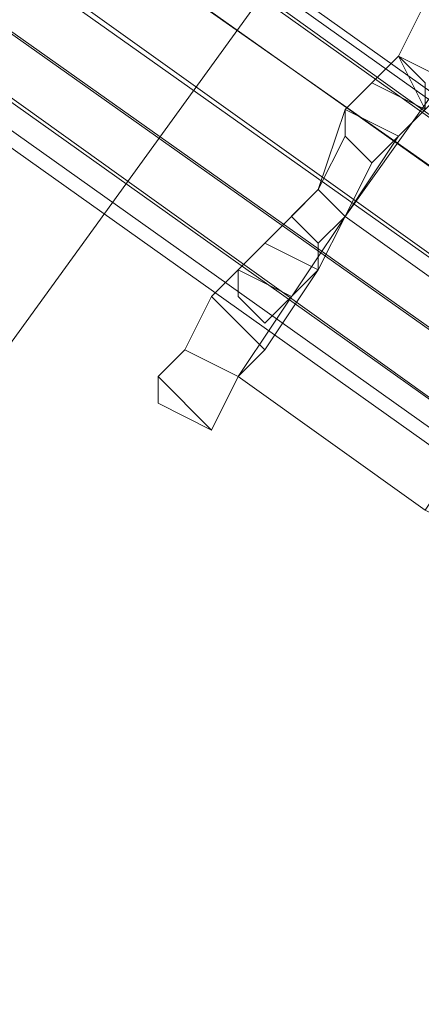
# Model space of a CAD drawing. Units: millimetres. Extents: x -7673 to 407407, y -3372 to 10997.
# Drawn here: x -648 to -630, y 1895 to 1940 of the extents above; entities that cross this region are included whole.
import ezdxf

# ---------------------------------------------------------------- set-up
doc = ezdxf.new("R2010")
doc.units = ezdxf.units.MM
doc.layers.add('Opvangzone', color=7, linetype='Continuous', true_color=0x00a19a)
doc.layers.add('Toestel 2D', color=7, linetype='Continuous', lineweight=20)

# ---------------------------------------------------------------- blocks, each defined once
blk = doc.blocks.new('WP-P117')
at = {"layer": 'Toestel 2D', "flags": 128}
blk.add_lwpolyline([(983.809, 4180.012), (-736.384, 1803.874)], dxfattribs=at)
at = {"layer": 'Toestel 2D'}
for points in [[(-616.641, 1927.134), (-616.641, 1925.926), (-754.354, 2023.774), (-754.354, 2024.982)], [(-754.354, 2023.774), (-616.641, 1925.926), (-616.641, 1927.134), (-754.354, 2024.982)], [(-616.641, 1927.134), (-616.641, 1925.926), (-754.354, 2023.774), (-754.354, 2024.982)], [(-616.641, 1927.134), (-616.641, 1925.926), (-754.354, 2023.774), (-754.354, 2024.982)], [(-754.354, 2023.774), (-616.641, 1925.926), (-616.641, 1927.134), (-754.354, 2024.982)], [(-616.641, 1927.134), (-616.641, 1925.926), (-754.354, 2023.774), (-754.354, 2024.982)], [(-754.354, 2023.774), (-755.562, 2022.566), (-755.562, 2021.358), (-617.849, 1924.718), (-616.641, 1925.926)], [(-754.354, 2023.774), (-755.562, 2022.566), (-755.562, 2021.358), (-617.849, 1924.718), (-616.641, 1925.926)], [(-755.562, 2021.358), (-754.354, 2020.15), (-755.562, 2018.942), (-620.265, 1922.302), (-617.849, 1924.718)], [(-755.562, 2018.942), (-754.354, 2020.15), (-755.562, 2021.358), (-617.849, 1924.718), (-620.265, 1922.302)], [(-755.562, 2021.358), (-754.354, 2020.15), (-755.562, 2018.942), (-620.265, 1922.302), (-617.849, 1924.718)], [(-755.562, 2018.942), (-754.354, 2020.15), (-755.562, 2021.358), (-617.849, 1924.718), (-620.265, 1922.302)], [(-755.562, 2018.942), (-757.978, 2016.526), (-621.473, 1919.886), (-620.265, 1922.302)], [(-757.978, 2016.526), (-755.562, 2018.942), (-620.265, 1922.302), (-621.473, 1919.886)], [(-755.562, 2018.942), (-757.978, 2016.526), (-621.473, 1919.886), (-620.265, 1922.302)], [(-757.978, 2016.526), (-755.562, 2018.942), (-620.265, 1922.302), (-621.473, 1919.886)], [(-757.978, 2016.526), (-760.394, 2016.526), (-760.394, 2015.318), (-622.681, 1917.47), (-621.473, 1919.886)], [(-760.394, 2016.526), (-757.978, 2016.526), (-621.473, 1919.886), (-622.681, 1917.47), (-760.394, 2015.318)], [(-757.978, 2016.526), (-760.394, 2016.526), (-760.394, 2015.318), (-622.681, 1917.47), (-621.473, 1919.886)], [(-760.394, 2016.526), (-757.978, 2016.526), (-621.473, 1919.886), (-622.681, 1917.47), (-760.394, 2015.318)], [(-761.602, 2014.11), (-623.889, 1916.262), (-622.681, 1917.47), (-760.394, 2015.318)], [(-622.681, 1917.47), (-623.889, 1916.262), (-761.602, 2014.11), (-760.394, 2015.318)], [(-623.889, 1916.262), (-622.681, 1917.47), (-760.394, 2015.318), (-761.602, 2014.11)], [(-761.602, 2014.11), (-623.889, 1916.262), (-622.681, 1917.47), (-760.394, 2015.318)], [(-622.681, 1917.47), (-623.889, 1916.262), (-761.602, 2014.11), (-760.394, 2015.318)], [(-623.889, 1916.262), (-622.681, 1917.47), (-760.394, 2015.318), (-761.602, 2014.11)], [(-737.442, 2009.278), (-600.937, 1912.638), (-737.442, 2009.278), (-739.858, 2006.862), (-603.353, 1910.222), (-602.145, 1912.638), (-600.937, 1912.638), (-599.729, 1912.638), (-599.729, 1913.846), (-736.234, 2011.694)], [(-598.521, 1913.846), (-736.234, 2011.694), (-599.729, 1913.846)], [(-599.729, 1913.846), (-736.234, 2011.694), (-598.521, 1913.846)], [(-598.521, 1913.846), (-736.234, 2011.694), (-599.729, 1913.846)], [(-737.442, 2009.278), (-600.937, 1912.638), (-602.145, 1912.638), (-603.353, 1910.222), (-739.858, 2006.862)], [(-603.353, 1910.222), (-602.145, 1912.638), (-600.937, 1912.638), (-737.442, 2009.278), (-739.858, 2006.862)], [(-603.353, 1910.222), (-604.561, 1907.806), (-741.066, 2004.446), (-739.858, 2006.862)], [(-604.561, 1907.806), (-603.353, 1910.222), (-739.858, 2006.862), (-741.066, 2004.446)], [(-603.353, 1910.222), (-604.561, 1907.806), (-741.066, 2004.446), (-739.858, 2006.862)], [(-604.561, 1907.806), (-603.353, 1910.222), (-739.858, 2006.862), (-741.066, 2004.446)], [(-604.561, 1907.806), (-604.561, 1905.39), (-605.769, 1905.39), (-742.274, 2003.238), (-741.066, 2004.446)], [(-604.561, 1907.806), (-741.066, 2004.446), (-742.274, 2003.238), (-605.769, 1905.39), (-604.561, 1905.39)], [(-605.769, 1904.182), (-743.482, 2002.03), (-742.274, 2003.238), (-605.769, 1905.39)], [(-742.274, 2003.238), (-743.482, 2002.03), (-605.769, 1904.182), (-605.769, 1905.39)], [(-743.482, 2002.03), (-742.274, 2003.238), (-605.769, 1905.39), (-605.769, 1904.182)], [(-631.137, 1938.006), (-629.929, 1940.422), (-627.513, 1939.214), (-628.721, 1936.798)], [(-631.137, 1938.006), (-629.929, 1940.422), (-627.513, 1939.214), (-628.721, 1936.798)], [(-627.513, 1939.214), (-629.929, 1940.422), (-631.137, 1938.006), (-628.721, 1936.798)], [(-631.137, 1938.006), (-629.929, 1940.422), (-627.513, 1939.214), (-628.721, 1936.798)], [(-629.929, 1940.422), (-631.137, 1938.006), (-628.721, 1936.798), (-627.513, 1939.214)], [(-631.137, 1934.382), (-628.721, 1936.798), (-627.513, 1939.214), (-626.305, 1940.422), (-627.513, 1939.214), (-628.721, 1936.798)], [(-629.929, 1940.422), (-631.137, 1938.006)], [(-629.929, 1940.422), (-627.513, 1939.214), (-628.721, 1936.798), (-631.137, 1938.006)], [(-627.513, 1939.214), (-629.929, 1940.422), (-631.137, 1938.006), (-628.721, 1936.798)], [(-629.929, 1940.422), (-631.137, 1938.006)], [(-633.553, 1930.758), (-638.385, 1923.51), (-633.553, 1930.758), (-627.513, 1939.214)], [(-633.553, 1930.758), (-638.385, 1923.51), (-633.553, 1930.758), (-627.513, 1939.214)], [(-619.057, 1933.174), (-627.513, 1939.214), (-633.553, 1930.758), (-625.097, 1924.718)], [(-633.553, 1930.758), (-627.513, 1939.214), (-619.057, 1933.174), (-625.097, 1924.718)], [(-627.513, 1939.214), (-633.553, 1930.758)], [(-625.097, 1924.718), (-619.057, 1933.174), (-627.513, 1939.214), (-633.553, 1930.758), (-627.513, 1939.214), (-619.057, 1933.174)], [(-619.057, 1933.174), (-627.513, 1939.214), (-633.553, 1930.758), (-625.097, 1924.718)], [(-633.553, 1930.758), (-627.513, 1939.214), (-619.057, 1933.174), (-625.097, 1924.718)], [(-627.513, 1939.214), (-633.553, 1930.758)], [(-625.097, 1924.718), (-619.057, 1933.174), (-627.513, 1939.214), (-633.553, 1930.758), (-627.513, 1939.214), (-619.057, 1933.174)], [(-631.137, 1938.006), (-633.553, 1935.59), (-631.137, 1934.382), (-628.721, 1936.798)], [(-631.137, 1938.006), (-632.345, 1936.798), (-633.553, 1935.59), (-632.345, 1936.798)], [(-633.553, 1935.59), (-631.137, 1934.382), (-628.721, 1936.798), (-631.137, 1938.006)], [(-632.345, 1936.798), (-631.137, 1938.006), (-629.929, 1935.59)], [(-631.137, 1938.006), (-632.345, 1936.798), (-629.929, 1935.59)], [(-632.345, 1936.798), (-631.137, 1938.006), (-629.929, 1935.59)], [(-631.137, 1938.006), (-632.345, 1936.798)], [(-629.929, 1935.59), (-631.137, 1938.006), (-629.929, 1936.798)], [(-629.929, 1936.798), (-631.137, 1938.006), (-629.929, 1935.59)], [(-631.137, 1938.006), (-629.929, 1936.798), (-629.929, 1935.59), (-631.137, 1938.006), (-629.929, 1935.59), (-629.929, 1936.798)], [(-629.929, 1935.59), (-631.137, 1938.006), (-629.929, 1936.798)], [(-629.929, 1936.798), (-631.137, 1938.006), (-629.929, 1935.59)], [(-633.553, 1935.59), (-632.345, 1936.798), (-629.929, 1935.59), (-631.137, 1934.382)], [(-633.553, 1935.59), (-632.345, 1936.798), (-629.929, 1935.59), (-631.137, 1934.382)], [(-628.721, 1936.798), (-631.137, 1934.382)], [(-628.721, 1936.798), (-631.137, 1934.382)], [(-634.761, 1931.966), (-633.553, 1935.59), (-631.137, 1934.382), (-633.553, 1930.758)], [(-634.761, 1931.966), (-633.553, 1930.758), (-631.137, 1934.382), (-633.553, 1935.59)], [(-633.553, 1934.382), (-633.553, 1935.59), (-631.137, 1934.382), (-632.345, 1933.174)], [(-633.553, 1935.59), (-633.553, 1934.382)], [(-633.553, 1934.382), (-633.553, 1935.59), (-631.137, 1934.382), (-632.345, 1933.174)], [(-633.553, 1935.59), (-633.553, 1934.382)], [(-633.553, 1934.382), (-633.553, 1935.59), (-631.137, 1934.382), (-632.345, 1933.174)], [(-634.761, 1931.966), (-633.553, 1934.382), (-632.345, 1933.174), (-633.553, 1930.758)], [(-633.553, 1934.382), (-634.761, 1931.966), (-633.553, 1930.758), (-632.345, 1933.174)], [(-634.761, 1931.966), (-633.553, 1934.382)], [(-634.761, 1931.966), (-633.553, 1934.382), (-632.345, 1933.174), (-633.553, 1930.758)], [(-633.553, 1934.382), (-634.761, 1931.966), (-633.553, 1930.758), (-632.345, 1933.174)], [(-634.761, 1931.966), (-633.553, 1934.382)], [(-634.761, 1931.966), (-633.553, 1934.382), (-632.345, 1933.174), (-633.553, 1930.758)], [(-633.553, 1934.382), (-634.761, 1931.966)], [(-633.553, 1930.758), (-632.345, 1933.174), (-631.137, 1934.382), (-632.345, 1933.174)], [(-631.137, 1934.382), (-632.345, 1933.174), (-633.553, 1930.758), (-632.345, 1933.174)], [(-638.385, 1928.342), (-637.177, 1929.55), (-635.969, 1930.758), (-634.761, 1931.966), (-635.969, 1930.758), (-637.177, 1929.55)], [(-634.761, 1931.966), (-633.553, 1930.758), (-634.761, 1928.342), (-637.177, 1929.55)], [(-634.761, 1931.966), (-637.177, 1929.55), (-634.761, 1928.342), (-633.553, 1930.758)], [(-635.969, 1930.758), (-634.761, 1931.966), (-633.553, 1930.758), (-634.761, 1929.55)], [(-634.761, 1931.966), (-635.969, 1930.758)], [(-635.969, 1930.758), (-634.761, 1931.966), (-633.553, 1930.758), (-634.761, 1929.55)], [(-634.761, 1931.966), (-635.969, 1930.758), (-634.761, 1929.55), (-633.553, 1930.758)], [(-635.969, 1930.758), (-634.761, 1931.966)], [(-635.969, 1930.758), (-634.761, 1931.966), (-633.553, 1930.758), (-634.761, 1929.55)], [(-635.969, 1930.758), (-634.761, 1931.966), (-633.553, 1930.758), (-634.761, 1929.55)], [(-634.761, 1931.966), (-635.969, 1930.758), (-634.761, 1929.55), (-633.553, 1930.758)], [(-625.097, 1924.718), (-633.553, 1930.758), (-638.385, 1923.51), (-629.929, 1917.47)], [(-633.553, 1930.758), (-638.385, 1923.51)], [(-633.553, 1930.758), (-638.385, 1923.51), (-633.553, 1930.758), (-625.097, 1924.718)], [(-625.097, 1924.718), (-633.553, 1930.758), (-638.385, 1923.51), (-629.929, 1917.47)], [(-633.553, 1930.758), (-638.385, 1923.51)], [(-633.553, 1930.758), (-638.385, 1923.51), (-633.553, 1930.758), (-625.097, 1924.718)], [(-637.177, 1929.55), (-635.969, 1930.758), (-634.761, 1929.55), (-634.761, 1928.342)], [(-635.969, 1930.758), (-637.177, 1929.55), (-634.761, 1928.342), (-634.761, 1929.55)], [(-637.177, 1929.55), (-635.969, 1930.758)], [(-635.969, 1930.758), (-637.177, 1929.55), (-634.761, 1928.342), (-634.761, 1929.55)], [(-635.969, 1930.758), (-637.177, 1929.55)], [(-637.177, 1929.55), (-635.969, 1930.758), (-634.761, 1929.55), (-634.761, 1928.342)], [(-635.969, 1930.758), (-637.177, 1929.55), (-634.761, 1928.342), (-634.761, 1929.55)], [(-637.177, 1929.55), (-635.969, 1930.758), (-634.761, 1929.55), (-634.761, 1928.342)], [(-635.969, 1930.758), (-637.177, 1929.55), (-634.761, 1928.342), (-634.761, 1929.55)], [(-635.969, 1927.134), (-634.761, 1928.342), (-634.761, 1929.55), (-633.553, 1930.758), (-634.761, 1929.55), (-634.761, 1928.342)], [(-633.553, 1930.758), (-634.761, 1929.55), (-634.761, 1928.342), (-634.761, 1929.55)], [(-637.177, 1929.55), (-639.593, 1927.134), (-640.801, 1924.718), (-639.593, 1927.134)], [(-637.177, 1929.55), (-634.761, 1928.342), (-637.177, 1924.718), (-639.593, 1927.134)], [(-634.761, 1928.342), (-637.177, 1929.55), (-639.593, 1927.134), (-637.177, 1924.718)], [(-639.593, 1927.134), (-637.177, 1929.55), (-634.761, 1928.342), (-637.177, 1924.718)], [(-637.177, 1929.55), (-634.761, 1928.342), (-637.177, 1924.718), (-639.593, 1927.134)], [(-634.761, 1928.342), (-637.177, 1929.55), (-639.593, 1927.134), (-637.177, 1924.718)], [(-637.177, 1929.55), (-639.593, 1927.134), (-637.177, 1924.718), (-634.761, 1928.342)], [(-638.385, 1928.342), (-637.177, 1929.55), (-634.761, 1928.342), (-635.969, 1927.134)], [(-638.385, 1928.342), (-637.177, 1929.55), (-634.761, 1928.342), (-635.969, 1927.134)], [(-634.761, 1928.342), (-637.177, 1924.718), (-638.385, 1923.51), (-639.593, 1921.094), (-638.385, 1923.51), (-637.177, 1924.718)], [(-637.177, 1925.926), (-638.385, 1927.134), (-638.385, 1928.342), (-635.969, 1927.134)], [(-638.385, 1928.342), (-638.385, 1927.134), (-637.177, 1925.926), (-635.969, 1927.134)], [(-637.177, 1925.926), (-638.385, 1927.134), (-638.385, 1928.342), (-635.969, 1927.134)], [(-638.385, 1928.342), (-638.385, 1927.134)], [(-637.177, 1925.926), (-638.385, 1927.134), (-638.385, 1928.342), (-635.969, 1927.134)], [(-638.385, 1928.342), (-638.385, 1927.134), (-637.177, 1925.926), (-635.969, 1927.134)], [(-637.177, 1925.926), (-638.385, 1927.134), (-638.385, 1928.342), (-635.969, 1927.134)], [(-638.385, 1928.342), (-638.385, 1927.134)], [(-637.177, 1924.718), (-634.761, 1928.342)], [(-634.761, 1928.342), (-637.177, 1924.718)], [(-640.801, 1924.718), (-639.593, 1927.134), (-637.177, 1924.718), (-638.385, 1923.51)], [(-640.801, 1924.718), (-638.385, 1923.51), (-637.177, 1924.718), (-639.593, 1927.134)], [(-639.593, 1927.134), (-640.801, 1924.718), (-638.385, 1923.51), (-637.177, 1924.718)], [(-640.801, 1924.718), (-639.593, 1927.134), (-637.177, 1924.718), (-638.385, 1923.51)], [(-640.801, 1924.718), (-638.385, 1923.51), (-637.177, 1924.718), (-639.593, 1927.134)], [(-638.385, 1923.51), (-640.801, 1924.718), (-639.593, 1927.134), (-637.177, 1924.718)], [(-640.801, 1924.718), (-638.385, 1923.51), (-637.177, 1924.718), (-639.593, 1927.134)], [(-639.593, 1927.134), (-640.801, 1924.718)], [(-638.385, 1927.134), (-637.177, 1925.926)], [(-637.177, 1925.926), (-638.385, 1927.134)], [(-637.177, 1925.926), (-638.385, 1927.134)], [(-638.385, 1927.134), (-637.177, 1925.926)], [(-638.385, 1927.134), (-637.177, 1925.926)], [(-637.177, 1925.926), (-638.385, 1927.134)], [(-637.177, 1925.926), (-638.385, 1927.134)], [(-638.385, 1927.134), (-637.177, 1925.926)], [(-635.969, 1927.134), (-637.177, 1925.926)], [(-635.969, 1927.134), (-637.177, 1925.926)], [(-635.969, 1927.134), (-637.177, 1925.926)], [(-635.969, 1927.134), (-637.177, 1925.926)], [(-639.593, 1921.094), (-642.009, 1923.51), (-640.801, 1924.718), (-638.385, 1923.51)], [(-639.593, 1921.094), (-642.009, 1923.51), (-640.801, 1924.718), (-638.385, 1923.51)], [(-640.801, 1924.718), (-642.009, 1923.51), (-639.593, 1921.094), (-638.385, 1923.51)], [(-642.009, 1923.51), (-640.801, 1924.718)], [(-640.801, 1924.718), (-638.385, 1923.51), (-639.593, 1921.094), (-642.009, 1923.51)], [(-638.385, 1923.51), (-640.801, 1924.718), (-642.009, 1923.51), (-639.593, 1921.094)], [(-642.009, 1923.51), (-640.801, 1924.718)], [(-637.177, 1924.718), (-638.385, 1923.51)], [(-638.385, 1923.51), (-637.177, 1924.718)], [(-639.593, 1921.094), (-642.009, 1922.302), (-642.009, 1923.51)], [(-639.593, 1921.094), (-642.009, 1923.51), (-642.009, 1922.302)], [(-642.009, 1923.51), (-642.009, 1922.302)], [(-642.009, 1923.51), (-639.593, 1921.094), (-642.009, 1922.302)], [(-642.009, 1923.51), (-642.009, 1922.302), (-639.593, 1921.094)], [(-642.009, 1922.302), (-642.009, 1923.51)], [(-639.593, 1921.094), (-642.009, 1922.302), (-642.009, 1923.51)], [(-639.593, 1921.094), (-642.009, 1923.51), (-642.009, 1922.302)], [(-642.009, 1923.51), (-642.009, 1922.302)], [(-642.009, 1923.51), (-639.593, 1921.094), (-642.009, 1922.302)], [(-642.009, 1923.51), (-642.009, 1922.302), (-639.593, 1921.094)], [(-642.009, 1922.302), (-642.009, 1923.51)], [(-638.385, 1923.51), (-639.593, 1921.094)], [(-639.593, 1921.094), (-638.385, 1923.51)], [(-639.593, 1921.094), (-638.385, 1923.51)], [(-629.929, 1917.47), (-638.385, 1923.51)], [(-629.929, 1917.47), (-638.385, 1923.51)]]:
    blk.add_lwpolyline(points, close=True, dxfattribs=at)
for points in [[(-754.354, 2023.774), (-616.641, 1925.926), (-617.849, 1924.718), (-755.562, 2021.358)], [(-755.562, 2021.358), (-617.849, 1924.718), (-616.641, 1925.926), (-754.354, 2023.774)], [(-754.354, 2023.774), (-616.641, 1925.926), (-617.849, 1924.718), (-755.562, 2021.358)], [(-754.354, 2023.774), (-616.641, 1925.926), (-617.849, 1924.718), (-755.562, 2021.358)], [(-755.562, 2021.358), (-617.849, 1924.718), (-616.641, 1925.926), (-754.354, 2023.774)], [(-754.354, 2023.774), (-616.641, 1925.926), (-617.849, 1924.718), (-755.562, 2021.358)], [(-754.354, 2023.774), (-616.641, 1925.926)], [(-754.354, 2023.774), (-616.641, 1925.926)], [(-755.562, 2021.358), (-617.849, 1924.718), (-620.265, 1922.302), (-755.562, 2018.942)], [(-755.562, 2018.942), (-620.265, 1922.302), (-617.849, 1924.718), (-755.562, 2021.358)], [(-755.562, 2021.358), (-617.849, 1924.718), (-620.265, 1922.302), (-755.562, 2018.942)], [(-755.562, 2018.942), (-620.265, 1922.302), (-617.849, 1924.718), (-755.562, 2021.358)], [(-622.681, 1917.47), (-621.473, 1919.886), (-757.978, 2016.526), (-760.394, 2016.526), (-757.978, 2016.526), (-621.473, 1919.886), (-620.265, 1922.302), (-755.562, 2018.942)], [(-622.681, 1917.47), (-621.473, 1919.886), (-757.978, 2016.526), (-760.394, 2016.526), (-757.978, 2016.526), (-621.473, 1919.886), (-620.265, 1922.302), (-755.562, 2018.942)], [(-755.562, 2018.942), (-620.265, 1922.302), (-621.473, 1919.886), (-757.978, 2016.526)], [(-755.562, 2018.942), (-620.265, 1922.302), (-621.473, 1919.886), (-757.978, 2016.526)], [(-622.681, 1917.47), (-760.394, 2015.318), (-760.394, 2016.526), (-761.602, 2016.526), (-760.394, 2015.318), (-761.602, 2016.526)], [(-622.681, 1917.47), (-760.394, 2015.318), (-760.394, 2016.526), (-761.602, 2016.526), (-760.394, 2015.318), (-761.602, 2016.526)], [(-622.681, 1917.47), (-760.394, 2015.318), (-760.394, 2016.526), (-757.978, 2016.526)], [(-622.681, 1917.47), (-760.394, 2015.318), (-760.394, 2016.526), (-757.978, 2016.526)], [(-757.978, 2016.526), (-621.473, 1919.886), (-622.681, 1917.47)], [(-757.978, 2016.526), (-621.473, 1919.886), (-622.681, 1917.47)], [(-760.394, 2015.318), (-622.681, 1917.47)], [(-760.394, 2015.318), (-622.681, 1917.47)], [(-736.234, 2011.694), (-737.442, 2009.278), (-600.937, 1912.638), (-599.729, 1912.638)], [(-599.729, 1912.638), (-600.937, 1912.638), (-737.442, 2009.278), (-736.234, 2011.694), (-599.729, 1913.846)], [(-736.234, 2011.694), (-599.729, 1913.846), (-599.729, 1912.638), (-600.937, 1912.638), (-599.729, 1912.638)], [(-736.234, 2011.694), (-599.729, 1913.846), (-599.729, 1912.638)], [(-599.729, 1913.846), (-736.234, 2011.694)], [(-603.353, 1910.222), (-739.858, 2006.862), (-737.442, 2009.278), (-600.937, 1912.638), (-737.442, 2009.278)], [(-742.274, 2003.238), (-741.066, 2004.446), (-604.561, 1907.806), (-604.561, 1905.39)], [(-604.561, 1905.39), (-604.561, 1907.806), (-741.066, 2004.446), (-742.274, 2003.238), (-605.769, 1905.39)], [(-742.274, 2003.238), (-605.769, 1905.39), (-604.561, 1905.39)], [(-605.769, 1905.39), (-742.274, 2003.238)], [(-629.929, 1940.422), (-631.137, 1938.006), (-633.553, 1935.59), (-634.761, 1931.966), (-637.177, 1929.55), (-639.593, 1927.134), (-640.801, 1924.718), (-642.009, 1923.51)], [(-633.553, 1935.59), (-631.137, 1938.006), (-629.929, 1940.422)], [(-629.929, 1940.422), (-631.137, 1938.006)], [(-631.137, 1938.006), (-628.721, 1936.798), (-627.513, 1939.214), (-629.929, 1940.422)], [(-629.929, 1940.422), (-631.137, 1938.006)], [(-629.929, 1940.422), (-631.137, 1938.006)], [(-627.513, 1939.214), (-628.721, 1936.798), (-631.137, 1934.382), (-633.553, 1930.758), (-634.761, 1928.342), (-637.177, 1924.718), (-638.385, 1923.51)], [(-631.137, 1934.382), (-628.721, 1936.798), (-627.513, 1939.214)], [(-631.137, 1938.006), (-633.553, 1935.59), (-634.761, 1931.966), (-637.177, 1929.55), (-639.593, 1927.134)], [(-639.593, 1927.134), (-637.177, 1929.55), (-634.761, 1931.966), (-633.553, 1935.59), (-631.137, 1938.006)], [(-633.553, 1935.59), (-631.137, 1938.006)], [(-631.137, 1938.006), (-628.721, 1936.798), (-631.137, 1934.382), (-633.553, 1935.59)], [(-631.137, 1938.006), (-633.553, 1935.59)], [(-633.553, 1935.59), (-631.137, 1934.382), (-628.721, 1936.798), (-631.137, 1938.006)], [(-633.553, 1935.59), (-631.137, 1938.006)], [(-631.137, 1938.006), (-632.345, 1936.798), (-633.553, 1935.59)], [(-633.553, 1935.59), (-632.345, 1936.798), (-631.137, 1938.006)], [(-631.137, 1938.006), (-633.553, 1935.59)], [(-633.553, 1935.59), (-631.137, 1938.006), (-628.721, 1936.798), (-631.137, 1934.382)], [(-633.553, 1935.59), (-631.137, 1938.006)], [(-631.137, 1938.006), (-628.721, 1936.798), (-631.137, 1934.382), (-633.553, 1935.59)], [(-631.137, 1938.006), (-633.553, 1935.59)], [(-633.553, 1935.59), (-631.137, 1934.382), (-628.721, 1936.798), (-631.137, 1938.006)], [(-631.137, 1938.006), (-633.553, 1935.59)], [(-631.137, 1938.006), (-633.553, 1935.59)], [(-631.137, 1934.382), (-633.553, 1935.59), (-631.137, 1938.006)], [(-631.137, 1938.006), (-632.345, 1936.798)], [(-629.929, 1935.59), (-632.345, 1936.798), (-631.137, 1938.006)], [(-631.137, 1938.006), (-632.345, 1936.798)], [(-631.137, 1938.006), (-632.345, 1936.798)], [(-632.345, 1936.798), (-631.137, 1938.006)], [(-632.345, 1936.798), (-631.137, 1938.006)], [(-631.137, 1938.006), (-632.345, 1936.798)], [(-629.929, 1935.59), (-631.137, 1938.006)], [(-631.137, 1938.006), (-629.929, 1935.59)], [(-629.929, 1935.59), (-631.137, 1938.006)], [(-631.137, 1938.006), (-629.929, 1935.59)], [(-631.137, 1938.006), (-629.929, 1936.798), (-629.929, 1935.59)], [(-629.929, 1935.59), (-631.137, 1938.006), (-629.929, 1935.59), (-629.929, 1936.798), (-631.137, 1938.006)], [(-629.929, 1935.59), (-631.137, 1938.006)], [(-631.137, 1938.006), (-628.721, 1936.798), (-631.137, 1934.382)], [(-629.929, 1935.59), (-632.345, 1936.798), (-633.553, 1935.59)], [(-633.553, 1935.59), (-632.345, 1936.798), (-629.929, 1935.59), (-631.137, 1934.382)], [(-629.929, 1935.59), (-632.345, 1936.798), (-633.553, 1935.59)], [(-632.345, 1936.798), (-633.553, 1935.59)], [(-632.345, 1936.798), (-633.553, 1935.59)], [(-633.553, 1935.59), (-632.345, 1936.798)], [(-633.553, 1935.59), (-632.345, 1936.798)], [(-632.345, 1936.798), (-633.553, 1935.59)], [(-632.345, 1936.798), (-633.553, 1935.59), (-633.553, 1934.382)], [(-633.553, 1934.382), (-633.553, 1935.59), (-632.345, 1936.798)], [(-632.345, 1936.798), (-629.929, 1935.59)], [(-632.345, 1936.798), (-629.929, 1935.59)], [(-629.929, 1935.59), (-632.345, 1936.798)], [(-632.345, 1936.798), (-629.929, 1935.59), (-631.137, 1934.382)], [(-629.929, 1935.59), (-632.345, 1936.798)], [(-632.345, 1936.798), (-629.929, 1935.59)], [(-629.929, 1935.59), (-632.345, 1936.798)], [(-634.761, 1931.966), (-633.553, 1935.59)], [(-633.553, 1935.59), (-631.137, 1934.382), (-633.553, 1930.758), (-634.761, 1931.966)], [(-633.553, 1935.59), (-634.761, 1931.966)], [(-634.761, 1931.966), (-633.553, 1930.758), (-631.137, 1934.382), (-633.553, 1935.59)], [(-633.553, 1935.59), (-634.761, 1931.966)], [(-633.553, 1935.59), (-634.761, 1931.966)], [(-633.553, 1935.59), (-631.137, 1934.382), (-633.553, 1930.758), (-634.761, 1931.966)], [(-634.761, 1931.966), (-633.553, 1935.59)], [(-633.553, 1935.59), (-634.761, 1931.966)], [(-629.929, 1935.59), (-631.137, 1934.382), (-632.345, 1933.174), (-633.553, 1930.758), (-634.761, 1929.55), (-634.761, 1928.342)], [(-634.761, 1928.342), (-634.761, 1929.55), (-633.553, 1930.758), (-632.345, 1933.174), (-631.137, 1934.382), (-629.929, 1935.59)], [(-634.761, 1931.966), (-633.553, 1935.59)], [(-634.761, 1931.966), (-633.553, 1935.59)], [(-633.553, 1935.59), (-631.137, 1934.382), (-633.553, 1930.758), (-634.761, 1931.966)], [(-633.553, 1935.59), (-634.761, 1931.966)], [(-634.761, 1931.966), (-633.553, 1930.758), (-631.137, 1934.382), (-633.553, 1935.59)], [(-633.553, 1935.59), (-634.761, 1931.966)], [(-633.553, 1935.59), (-634.761, 1931.966)], [(-633.553, 1935.59), (-631.137, 1934.382), (-629.929, 1935.59)], [(-633.553, 1935.59), (-633.553, 1934.382)], [(-633.553, 1934.382), (-632.345, 1933.174), (-631.137, 1934.382), (-633.553, 1935.59)], [(-631.137, 1934.382), (-633.553, 1935.59)], [(-633.553, 1935.59), (-631.137, 1934.382), (-629.929, 1935.59)], [(-633.553, 1935.59), (-633.553, 1934.382), (-632.345, 1933.174), (-631.137, 1934.382)], [(-631.137, 1934.382), (-633.553, 1935.59)], [(-631.137, 1934.382), (-633.553, 1935.59)], [(-631.137, 1934.382), (-633.553, 1935.59)], [(-633.553, 1935.59), (-631.137, 1934.382), (-629.929, 1935.59)], [(-633.553, 1935.59), (-633.553, 1934.382)], [(-633.553, 1934.382), (-632.345, 1933.174), (-631.137, 1934.382), (-633.553, 1935.59)], [(-633.553, 1935.59), (-633.553, 1934.382)], [(-633.553, 1934.382), (-633.553, 1935.59)], [(-633.553, 1935.59), (-631.137, 1934.382), (-632.345, 1933.174), (-633.553, 1934.382)], [(-633.553, 1934.382), (-633.553, 1935.59)], [(-631.137, 1934.382), (-633.553, 1935.59)], [(-633.553, 1935.59), (-631.137, 1934.382), (-629.929, 1935.59)], [(-633.553, 1935.59), (-633.553, 1934.382)], [(-631.137, 1934.382), (-633.553, 1935.59)], [(-629.929, 1935.59), (-631.137, 1934.382)], [(-631.137, 1934.382), (-629.929, 1935.59)], [(-629.929, 1935.59), (-631.137, 1934.382)], [(-631.137, 1934.382), (-629.929, 1935.59)], [(-629.929, 1935.59), (-631.137, 1934.382)], [(-631.137, 1934.382), (-629.929, 1935.59)], [(-638.385, 1923.51), (-637.177, 1924.718), (-634.761, 1928.342), (-633.553, 1930.758), (-631.137, 1934.382)], [(-631.137, 1934.382), (-632.345, 1933.174), (-633.553, 1930.758), (-634.761, 1929.55), (-634.761, 1928.342), (-635.969, 1927.134)], [(-635.969, 1927.134), (-634.761, 1928.342), (-634.761, 1929.55), (-633.553, 1930.758), (-632.345, 1933.174), (-631.137, 1934.382)], [(-631.137, 1934.382), (-633.553, 1930.758), (-634.761, 1928.342)], [(-634.761, 1928.342), (-633.553, 1930.758), (-631.137, 1934.382)], [(-634.761, 1931.966), (-633.553, 1930.758), (-631.137, 1934.382)], [(-631.137, 1934.382), (-633.553, 1930.758), (-634.761, 1928.342)], [(-634.761, 1928.342), (-633.553, 1930.758), (-631.137, 1934.382)], [(-633.553, 1934.382), (-634.761, 1931.966)], [(-634.761, 1931.966), (-633.553, 1930.758), (-632.345, 1933.174), (-633.553, 1934.382)], [(-634.761, 1928.342), (-633.553, 1930.758), (-631.137, 1934.382)], [(-631.137, 1934.382), (-633.553, 1930.758), (-634.761, 1928.342)], [(-633.553, 1934.382), (-634.761, 1931.966)], [(-634.761, 1931.966), (-633.553, 1934.382)], [(-633.553, 1934.382), (-632.345, 1933.174), (-633.553, 1930.758), (-634.761, 1931.966)], [(-634.761, 1931.966), (-633.553, 1934.382)], [(-634.761, 1931.966), (-633.553, 1930.758), (-632.345, 1933.174), (-633.553, 1934.382)], [(-633.553, 1934.382), (-634.761, 1931.966)], [(-633.553, 1934.382), (-632.345, 1933.174), (-631.137, 1934.382)], [(-637.177, 1929.55), (-634.761, 1931.966)], [(-634.761, 1931.966), (-633.553, 1930.758), (-634.761, 1928.342), (-637.177, 1929.55)], [(-634.761, 1931.966), (-637.177, 1929.55)], [(-637.177, 1929.55), (-634.761, 1928.342), (-633.553, 1930.758), (-634.761, 1931.966)], [(-637.177, 1929.55), (-634.761, 1931.966)], [(-634.761, 1931.966), (-637.177, 1929.55)], [(-637.177, 1929.55), (-634.761, 1931.966)], [(-637.177, 1929.55), (-634.761, 1928.342), (-633.553, 1930.758), (-634.761, 1931.966)], [(-634.761, 1931.966), (-637.177, 1929.55)], [(-637.177, 1929.55), (-634.761, 1931.966)], [(-637.177, 1929.55), (-634.761, 1931.966)], [(-634.761, 1931.966), (-633.553, 1930.758), (-634.761, 1928.342), (-637.177, 1929.55)], [(-634.761, 1931.966), (-637.177, 1929.55)], [(-637.177, 1929.55), (-634.761, 1928.342), (-633.553, 1930.758), (-634.761, 1931.966)], [(-634.761, 1931.966), (-635.969, 1930.758), (-637.177, 1929.55)], [(-634.761, 1931.966), (-635.969, 1930.758), (-637.177, 1929.55)], [(-634.761, 1931.966), (-637.177, 1929.55)], [(-637.177, 1929.55), (-634.761, 1931.966)], [(-634.761, 1931.966), (-635.969, 1930.758)], [(-635.969, 1930.758), (-634.761, 1929.55), (-633.553, 1930.758), (-634.761, 1931.966)], [(-634.761, 1931.966), (-635.969, 1930.758)], [(-635.969, 1930.758), (-634.761, 1929.55), (-633.553, 1930.758), (-634.761, 1931.966)], [(-634.761, 1931.966), (-633.553, 1930.758), (-634.761, 1928.342)], [(-638.385, 1923.51), (-633.553, 1930.758)], [(-633.553, 1930.758), (-625.097, 1924.718), (-629.929, 1917.47), (-638.385, 1923.51)], [(-638.385, 1923.51), (-633.553, 1930.758)], [(-633.553, 1930.758), (-625.097, 1924.718), (-629.929, 1917.47), (-638.385, 1923.51)], [(-637.177, 1929.55), (-635.969, 1930.758), (-634.761, 1929.55), (-634.761, 1928.342)], [(-642.009, 1923.51), (-640.801, 1924.718), (-639.593, 1927.134), (-637.177, 1929.55)], [(-640.801, 1924.718), (-639.593, 1927.134), (-637.177, 1929.55)], [(-637.177, 1929.55), (-639.593, 1927.134), (-640.801, 1924.718)], [(-637.177, 1929.55), (-639.593, 1927.134), (-637.177, 1924.718), (-634.761, 1928.342)], [(-637.177, 1929.55), (-634.761, 1928.342), (-637.177, 1924.718), (-639.593, 1927.134)], [(-639.593, 1927.134), (-637.177, 1929.55)], [(-637.177, 1929.55), (-638.385, 1928.342)], [(-638.385, 1928.342), (-635.969, 1927.134), (-634.761, 1928.342), (-637.177, 1929.55)], [(-638.385, 1928.342), (-637.177, 1929.55)], [(-638.385, 1928.342), (-637.177, 1929.55)], [(-638.385, 1928.342), (-637.177, 1929.55)], [(-637.177, 1929.55), (-638.385, 1928.342)], [(-637.177, 1929.55), (-638.385, 1928.342)], [(-638.385, 1928.342), (-637.177, 1929.55)], [(-637.177, 1929.55), (-638.385, 1928.342)], [(-638.385, 1928.342), (-635.969, 1927.134), (-634.761, 1928.342), (-637.177, 1929.55)], [(-638.385, 1928.342), (-637.177, 1929.55)], [(-638.385, 1928.342), (-637.177, 1929.55)], [(-638.385, 1928.342), (-637.177, 1929.55)], [(-638.385, 1928.342), (-635.969, 1927.134), (-634.761, 1928.342), (-637.177, 1929.55)], [(-637.177, 1929.55), (-638.385, 1928.342)], [(-637.177, 1929.55), (-634.761, 1928.342), (-635.969, 1927.134)], [(-634.761, 1928.342), (-637.177, 1929.55)], [(-634.761, 1928.342), (-637.177, 1929.55)], [(-634.761, 1928.342), (-637.177, 1929.55)], [(-634.761, 1928.342), (-637.177, 1929.55)], [(-637.177, 1929.55), (-634.761, 1928.342), (-635.969, 1927.134)], [(-638.385, 1928.342), (-638.385, 1927.134)], [(-638.385, 1928.342), (-638.385, 1927.134)], [(-635.969, 1927.134), (-638.385, 1928.342)], [(-638.385, 1928.342), (-635.969, 1927.134), (-634.761, 1928.342)], [(-638.385, 1928.342), (-638.385, 1927.134), (-637.177, 1925.926), (-635.969, 1927.134)], [(-635.969, 1927.134), (-638.385, 1928.342)], [(-638.385, 1928.342), (-638.385, 1927.134)], [(-638.385, 1928.342), (-638.385, 1927.134)], [(-635.969, 1927.134), (-638.385, 1928.342)], [(-638.385, 1928.342), (-638.385, 1927.134), (-637.177, 1925.926), (-635.969, 1927.134)], [(-635.969, 1927.134), (-638.385, 1928.342)], [(-634.761, 1928.342), (-635.969, 1927.134)], [(-635.969, 1927.134), (-634.761, 1928.342)], [(-634.761, 1928.342), (-635.969, 1927.134)], [(-634.761, 1928.342), (-635.969, 1927.134)], [(-640.801, 1924.718), (-639.593, 1927.134), (-637.177, 1924.718), (-638.385, 1923.51)], [(-640.801, 1924.718), (-642.009, 1923.51)], [(-642.009, 1923.51), (-639.593, 1921.094), (-638.385, 1923.51), (-640.801, 1924.718)], [(-642.009, 1923.51), (-640.801, 1924.718)], [(-640.801, 1924.718), (-642.009, 1923.51)], [(-640.801, 1924.718), (-638.385, 1923.51), (-639.593, 1921.094), (-642.009, 1923.51)], [(-642.009, 1923.51), (-640.801, 1924.718)], [(-638.385, 1923.51), (-640.801, 1924.718), (-642.009, 1923.51)], [(-638.385, 1923.51), (-640.801, 1924.718)], [(-625.097, 1924.718), (-629.929, 1917.47), (-638.385, 1923.51), (-629.929, 1917.47), (-627.513, 1916.262)], [(-638.385, 1923.51), (-629.929, 1917.47), (-625.097, 1924.718)], [(-625.097, 1924.718), (-629.929, 1917.47), (-638.385, 1923.51), (-629.929, 1917.47), (-627.513, 1916.262)], [(-638.385, 1923.51), (-629.929, 1917.47), (-625.097, 1924.718)], [(-642.009, 1923.51), (-639.593, 1921.094), (-638.385, 1923.51)]]:
    blk.add_lwpolyline(points, dxfattribs=at)

msp = doc.modelspace()

# ---------------------------------------------------------------- block references
at = {"layer": 'Opvangzone'}
msp.add_blockref('WP-P117', (0, 0), dxfattribs=at)

doc.saveas('drawing.dxf')
